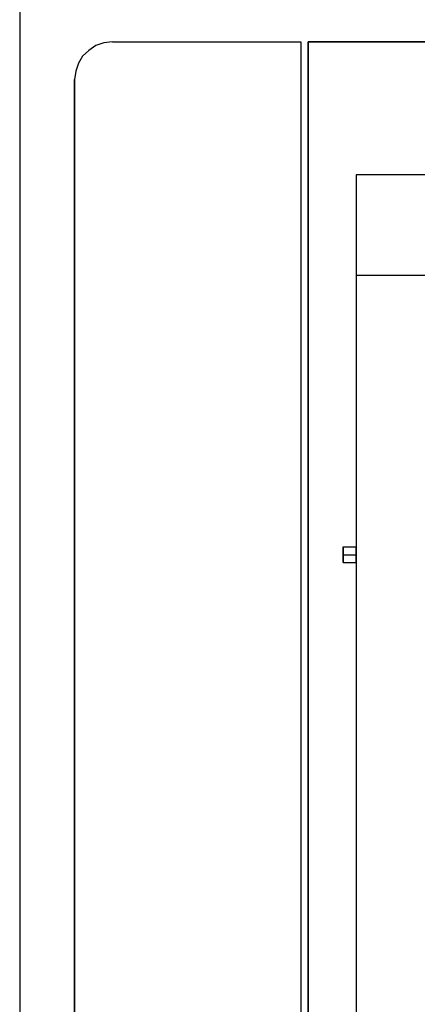
# Model space of a CAD drawing. Extents: x 28513 to 30470, y 3522 to 6118.
# Drawn here: x 29526 to 29557, y 3948 to 4024 of the extents above; entities that cross this region are included whole.
import ezdxf

# ---------------------------------------------------------------- set-up
doc = ezdxf.new("R2010")
doc.units = 0
doc.header["$LTSCALE"] = 15
doc.header["$MEASUREMENT"] = 0
doc.layers.add('2', color=7, linetype='CONTINUOUS')

msp = doc.modelspace()

# ---------------------------------------------------------------- linework, layer by layer
at = {"layer": '2', "color": 7, "linetype": 'Continuous'}
for points in [[(29525.672, 4027.26), (29525.672, 3891.385)], [(29532.865, 4022.22), (29532.204, 4022.138), (29531.585, 4021.932), (29531.048, 4021.561), (29530.553, 4021.106), (29530.223, 4020.57), (29530.016, 4019.951), (29529.934, 4019.29)], [(29532.865, 4022.22), (29532.204, 4022.138), (29531.585, 4021.932), (29531.048, 4021.561), (29530.553, 4021.106), (29530.223, 4020.57), (29530.016, 4019.951), (29529.934, 4019.29)], [(29532.865, 4022.22), (29547.478, 4022.22), (29547.478, 3895.487), (29532.865, 3895.487)], [(29532.865, 4022.22), (29547.478, 4022.22)], [(29617.863, 3895.487), (29617.863, 4022.22), (29548.056, 4022.22), (29548.056, 3895.487), (29617.863, 3895.487)], [(29548.056, 3895.487), (29548.056, 4022.22)], [(29548.056, 4022.22), (29617.863, 4022.22)], [(29529.934, 3898.418), (29529.934, 4019.29)], [(29529.934, 4019.29), (29529.934, 3898.418)], [(29614.189, 4011.9), (29551.772, 4011.9)], [(29614.189, 3905.807), (29614.189, 4011.9), (29551.772, 4011.9), (29551.772, 3905.807), (29614.189, 3905.807)], [(29551.772, 4011.9), (29551.772, 3905.807)], [(29551.772, 4004.117), (29614.189, 4004.117)], [(29547.478, 3984.2), (29547.478, 3895.487)], [(29550.78, 3982.425), (29550.78, 3983.045), (29550.78, 3981.847), (29550.78, 3982.425)], [(29550.78, 3983.045), (29551.772, 3983.045)], [(29550.78, 3982.425), (29551.772, 3982.425)], [(29550.78, 3982.425), (29551.772, 3982.425)], [(29551.772, 3982.425), (29551.772, 3983.045), (29551.772, 3981.847), (29551.772, 3982.425)], [(29550.78, 3981.847), (29551.772, 3981.847)]]:
    msp.add_lwpolyline(points, dxfattribs=at)

doc.saveas('drawing.dxf')
